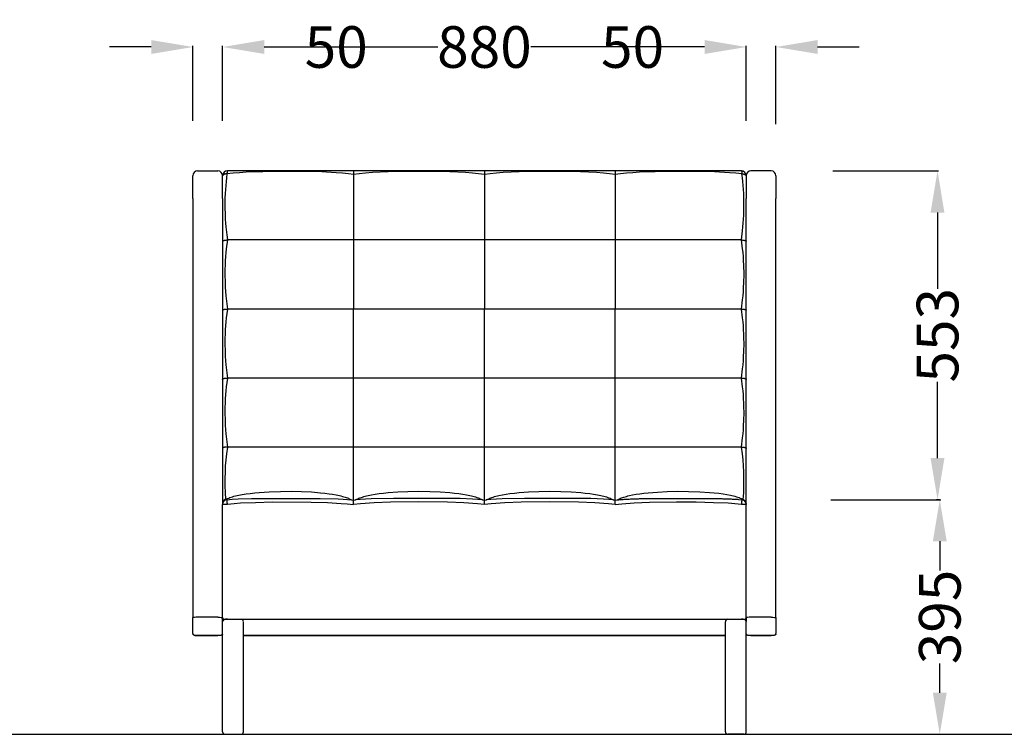
# Model space of a CAD drawing. Units: centimetres. Extents: x -581035 to 584697, y -1128 to 1109471.
# Drawn here: x 3252 to 3418, y -333 to -213 of the extents above; entities that cross this region are included whole.
import ezdxf

# ---------------------------------------------------------------- set-up
doc = ezdxf.new("R2010")
doc.units = ezdxf.units.CM
doc.layers.add('NURUS DIMENSION', color=7, linetype='Continuous')
doc.layers.add('NURUS ELEVATION', color=7, linetype='Continuous')
doc.styles.add('ARIAL', font='arial.ttf')
doc.dimstyles.new('yeni', dxfattribs={"dimtxt": 7, "dimasz": 7, "dimexe": 0.18, "dimexo": 0.0625, "dimgap": 0.09, "dimtad": 0, "dimdec": 0, "dimlfac": 10, "dimzin": 0, "dimdsep": 46, "dimtxsty": 'ARIAL', "dimcen": 0.09, "dimadec": 0, "dimazin": 0, "dimtfac": 1, "dimtdec": 0, "dimtofl": 0, "dimtmove": 0, "dimatfit": 3, "dimfxl": 1, "dimtolj": 1, "dimtzin": 0, "dimarcsym": 0})

# ---------------------------------------------------------------- blocks, each defined once
blk = doc.blocks.new('*D194')
at = {"layer": 'DEFPOINTS', "color": 0, "transparency": 16777216}
for p in [(3388.93, -238.55), (3406.59, -238.55), (3406.97, -293.84)]:
    blk.add_point(p, dxfattribs=at)
at = {"layer": 'NURUS DIMENSION', "color": 0, "lineweight": -2, "transparency": 16777216}
for p, q in [((3388.99, -238.55), (3406.77, -238.55)), ((3406.59, -245.55), (3406.59, -258.37)), ((3406.59, -286.84), (3406.59, -274.02)), ((3406.9, -293.84), (3406.41, -293.84))]:
    blk.add_line(p, q, dxfattribs=at)
at = {"layer": 'NURUS DIMENSION', "color": 0, "transparency": 16777216}
for points in [[(3405.42, -245.55), (3407.75, -245.55), (3406.59, -238.55)], [(3405.42, -286.84), (3407.75, -286.84), (3406.59, -293.84)]]:
    blk.add_solid(points, dxfattribs=at)
at = {"layer": 'NURUS DIMENSION', "color": 0, "transparency": 16777216, "insert": (3406.59, -266.19), "char_height": 7, "attachment_point": 5, "rotation": 90, "style": 'ARIAL'}
blk.add_mtext('\\A1;553', dxfattribs=at)
blk = doc.blocks.new('*D171')
at = {"layer": 'DEFPOINTS', "color": 0, "transparency": 16777216}
for p in [(3374.43, -217.7), (3374.43, -230.18), (3379.43, -230.73)]:
    blk.add_point(p, dxfattribs=at)
at = {"layer": 'NURUS DIMENSION', "color": 0, "lineweight": -2, "transparency": 16777216}
for p, q in [((3367.43, -217.7), (3360.43, -217.7)), ((3374.43, -230.12), (3374.43, -217.52)), ((3379.43, -230.67), (3379.43, -217.52)), ((3386.43, -217.7), (3393.43, -217.7))]:
    blk.add_line(p, q, dxfattribs=at)
at = {"layer": 'NURUS DIMENSION', "color": 0, "transparency": 16777216}
for points in [[(3367.43, -216.53), (3367.43, -218.87), (3374.43, -217.7)], [(3386.43, -216.53), (3386.43, -218.87), (3379.43, -217.7)]]:
    blk.add_solid(points, dxfattribs=at)
at = {"layer": 'NURUS DIMENSION', "color": 0, "transparency": 16777216, "insert": (3355.33, -217.7), "char_height": 7, "attachment_point": 5, "style": 'ARIAL'}
blk.add_mtext('\\A1;50', dxfattribs=at)
blk = doc.blocks.new('*D172')
at = {"layer": 'DEFPOINTS', "color": 0, "transparency": 16777216}
for p in [(3374.43, -217.7), (3286.43, -230.18), (3374.43, -230.18)]:
    blk.add_point(p, dxfattribs=at)
at = {"layer": 'NURUS DIMENSION', "color": 0, "lineweight": -2, "transparency": 16777216}
for p, q in [((3286.43, -230.12), (3286.43, -217.52)), ((3293.43, -217.7), (3322.61, -217.7)), ((3367.43, -217.7), (3338.24, -217.7)), ((3374.43, -230.12), (3374.43, -217.52))]:
    blk.add_line(p, q, dxfattribs=at)
at = {"layer": 'NURUS DIMENSION', "color": 0, "transparency": 16777216}
for points in [[(3293.43, -216.53), (3293.43, -218.87), (3286.43, -217.7)], [(3367.43, -216.53), (3367.43, -218.87), (3374.43, -217.7)]]:
    blk.add_solid(points, dxfattribs=at)
at = {"layer": 'NURUS DIMENSION', "color": 0, "transparency": 16777216, "insert": (3330.43, -217.7), "char_height": 7, "attachment_point": 5, "style": 'ARIAL'}
blk.add_mtext('\\A1;880', dxfattribs=at)
blk = doc.blocks.new('*D174')
at = {"layer": 'DEFPOINTS', "color": 0, "transparency": 16777216}
for p in [(3286.43, -217.7), (3281.43, -230.18), (3286.43, -230.18)]:
    blk.add_point(p, dxfattribs=at)
at = {"layer": 'NURUS DIMENSION', "color": 0, "lineweight": -2, "transparency": 16777216}
for p, q in [((3274.43, -217.7), (3267.43, -217.7)), ((3281.43, -230.12), (3281.43, -217.52)), ((3286.43, -230.12), (3286.43, -217.52)), ((3293.43, -217.7), (3300.43, -217.7))]:
    blk.add_line(p, q, dxfattribs=at)
at = {"layer": 'NURUS DIMENSION', "color": 0, "transparency": 16777216}
for points in [[(3274.43, -216.53), (3274.43, -218.87), (3281.43, -217.7)], [(3293.43, -216.53), (3293.43, -218.87), (3286.43, -217.7)]]:
    blk.add_solid(points, dxfattribs=at)
at = {"layer": 'NURUS DIMENSION', "color": 0, "transparency": 16777216, "insert": (3305.52, -217.7), "char_height": 7, "attachment_point": 5, "style": 'ARIAL'}
blk.add_mtext('\\A1;50', dxfattribs=at)
blk = doc.blocks.new('*D176')
at = {"layer": 'DEFPOINTS', "color": 0, "transparency": 16777216}
for p in [(3388.6, -293.84), (3388.93, -333.31), (3406.97, -333.31)]:
    blk.add_point(p, dxfattribs=at)
at = {"layer": 'NURUS DIMENSION', "color": 0, "lineweight": -2, "transparency": 16777216}
for p, q in [((3388.66, -293.84), (3407.15, -293.84)), ((3406.97, -300.84), (3406.97, -305.73)), ((3406.97, -326.31), (3406.97, -321.42)), ((3388.99, -333.31), (3407.15, -333.31))]:
    blk.add_line(p, q, dxfattribs=at)
at = {"layer": 'NURUS DIMENSION', "color": 0, "transparency": 16777216}
for points in [[(3405.8, -300.84), (3408.13, -300.84), (3406.97, -293.84)], [(3405.8, -326.31), (3408.13, -326.31), (3406.97, -333.31)]]:
    blk.add_solid(points, dxfattribs=at)
at = {"layer": 'NURUS DIMENSION', "color": 0, "transparency": 16777216, "insert": (3406.97, -313.57), "char_height": 7, "attachment_point": 5, "rotation": 90, "style": 'ARIAL'}
blk.add_mtext('\\A1;395', dxfattribs=at)
blk = doc.blocks.new('Greta High Backrest Single Sofa H94_FRONT')
at = {"layer": 'NURUS ELEVATION'}
for p, q in [((-90.45, 94.76), (-87.05, 94.76)), ((-85.45, 94.76), (-85.45, 94.76)), ((-64.25, 94.76), (-85.45, 94.76)), ((-64.25, 94.76), (-64.25, 94.17)), ((-42.25, 94.76), (-64.25, 94.76)), ((-42.25, 94.76), (-42.25, 94.17)), ((-20.25, 94.76), (-42.25, 94.76)), ((-20.25, 94.76), (-20.25, 94.17)), ((0.95, 94.76), (-20.25, 94.76)), ((5.95, 94.76), (2.55, 94.76)), ((-91.25, 92.85), (-91.25, 93.96)), ((-91.25, 90.1), (-91.25, 92.85)), ((-86.25, 92.85), (-86.25, 93.96)), ((-86.25, 90.1), (-86.25, 92.85)), ((-64.25, 94.17), (-64.25, 83.15)), ((-42.25, 94.17), (-42.25, 83.15)), ((-20.25, 94.17), (-20.25, 83.15)), ((1.75, 93.96), (1.75, 92.85)), ((1.75, 92.85), (1.75, 90.1)), ((6.75, 93.96), (6.75, 92.85)), ((6.75, 92.85), (6.75, 90.1)), ((-91.25, 90.1), (-91.25, 19.64)), ((-86.25, 90.1), (-86.25, 38.69)), ((1.75, 38.69), (1.75, 90.1)), ((6.75, 19.64), (6.75, 90.1)), ((-64.25, 83.15), (-85.45, 83.15)), ((-64.25, 83.15), (-64.25, 71.54)), ((-42.25, 83.15), (-64.25, 83.15)), ((-42.25, 83.15), (-42.25, 71.54)), ((-20.25, 83.15), (-42.25, 83.15)), ((-20.25, 83.15), (-20.25, 71.54)), ((0.95, 83.15), (-20.25, 83.15)), ((-64.25, 71.54), (-85.45, 71.54)), ((-64.25, 59.93), (-64.25, 71.54)), ((-42.25, 71.54), (-64.25, 71.54)), ((-42.25, 59.93), (-42.25, 71.54)), ((-20.25, 71.54), (-42.25, 71.54)), ((-20.25, 59.93), (-20.25, 71.54)), ((0.95, 71.54), (-20.25, 71.54)), ((-64.25, 59.93), (-85.45, 59.93)), ((-64.25, 48.32), (-64.25, 59.93)), ((-42.25, 59.93), (-64.25, 59.93)), ((-42.25, 48.32), (-42.25, 59.93)), ((-20.25, 59.93), (-42.25, 59.93)), ((-20.25, 48.32), (-20.25, 59.93)), ((0.95, 59.93), (-20.25, 59.93)), ((-64.25, 48.32), (-85.45, 48.32)), ((-64.25, 39.4), (-64.25, 48.32)), ((-42.25, 48.32), (-64.25, 48.32)), ((-42.25, 39.4), (-42.25, 48.32)), ((-20.25, 48.32), (-42.25, 48.32)), ((-20.25, 39.4), (-20.25, 48.32)), ((0.95, 48.32), (-20.25, 48.32)), ((-86.25, 19.64), (-86.25, 38.68)), ((-64.56, 39.43), (-64.25, 39.4)), ((-64.25, 39.4), (-63.94, 39.43)), ((-64.25, 38.66), (-64.25, 39.4)), ((-63.95, 39.43), (-63.96, 39.43)), ((-42.56, 39.43), (-42.25, 39.4)), ((-42.25, 39.4), (-41.94, 39.43)), ((-42.25, 38.66), (-42.25, 39.4)), ((-41.95, 39.43), (-41.96, 39.43)), ((-20.56, 39.43), (-20.25, 39.4)), ((-20.25, 39.4), (-19.94, 39.43)), ((-20.25, 38.66), (-20.25, 39.4)), ((-19.96, 39.43), (-19.95, 39.43)), ((1.75, 19.64), (1.75, 38.68)), ((-91.25, 19.63), (-91.25, 19.64)), ((-91.25, 16.95), (-91.25, 19.63)), ((-87.05, 19.68), (-90.45, 19.68)), ((-86.25, 18.96), (-86.25, 19.63)), ((-86.25, 18.96), (-86.25, 19.63)), ((-86.25, 0.4), (-86.25, 18.95)), ((-85.85, 19.35), (-83.15, 19.35)), ((-85.45, 19.36), (0.95, 19.36)), ((-82.75, 0.4), (-82.75, 18.95)), ((-1.75, 0.4), (-1.75, 18.95)), ((-1.35, 19.35), (1.35, 19.35)), ((1.75, 19.63), (1.75, 18.96)), ((1.75, 18.96), (1.75, 19.63)), ((1.75, 0.4), (1.75, 18.95)), ((5.95, 19.68), (2.55, 19.68)), ((6.75, 19.64), (6.75, 19.63)), ((6.75, 19.63), (6.75, 16.95)), ((-87.05, 16.63), (-90.45, 16.63)), ((-90.45, 16.63), (-90.45, 16.63)), ((-90.45, 16.63), (-87.05, 16.63)), ((-87.05, 16.63), (-87.05, 16.63)), ((-86.28, 16.83), (-86.25, 16.88)), ((-86.25, 16.24), (-86.25, 16.94)), ((-1.75, 16.63), (-82.75, 16.63)), ((-82.75, 16.63), (-1.75, 16.63)), ((1.75, 16.24), (1.75, 16.94)), ((1.78, 16.83), (1.75, 16.88)), ((5.95, 16.63), (2.55, 16.63)), ((2.55, 16.63), (2.55, 16.63)), ((2.55, 16.63), (5.95, 16.63)), ((-86.25, 0.4), (-86.25, 0.4)), ((-85.85, 0), (-83.15, 0)), ((-82.75, 0.4), (-82.75, 0.4)), ((-1.75, 0.4), (-1.75, 0.4)), ((1.35, 0), (-1.35, 0)), ((1.75, 0.4), (1.75, 0.4))]:
    blk.add_line(p, q, dxfattribs=at)
for points in [[(-85.45, 94.76), (-85.45, 94.76), (-85.45, 94.76), (-85.45, 94.76), (-85.45, 94.76), (-85.45, 94.76), (-85.45, 94.76), (-85.45, 94.76), (-85.45, 94.76), (-85.45, 94.76), (-85.45, 94.76), (-85.45, 94.76), (-85.45, 94.76), (-85.45, 94.76), (-85.45, 94.76), (-85.46, 94.76), (-85.46, 94.76), (-85.46, 94.75), (-85.46, 94.75), (-85.46, 94.75), (-85.46, 94.75), (-85.46, 94.75), (-85.46, 94.75), (-85.46, 94.75), (-85.46, 94.75), (-85.46, 94.75), (-85.46, 94.75), (-85.46, 94.75), (-85.46, 94.75), (-85.46, 94.75), (-85.46, 94.75), (-85.46, 94.75), (-85.46, 94.75), (-85.46, 94.75), (-85.46, 94.74), (-85.46, 94.74), (-85.46, 94.74), (-85.47, 94.74), (-85.47, 94.74), (-85.47, 94.73), (-85.47, 94.73), (-85.47, 94.72), (-85.47, 94.72), (-85.47, 94.72), (-85.48, 94.71), (-85.48, 94.69), (-85.48, 94.68), (-85.49, 94.65), (-85.49, 94.62), (-85.5, 94.59), (-85.5, 94.55), (-85.51, 94.46), (-85.52, 94.37), (-85.52, 94.27)], [(-64.25, 94.17), (-65.11, 94.28), (-66.09, 94.38), (-67.17, 94.47), (-69.6, 94.59), (-74.18, 94.67), (-79.52, 94.63), (-82.29, 94.53), (-83.43, 94.46), (-84.51, 94.37), (-85.52, 94.27)], [(-42.25, 94.17), (-43.22, 94.3), (-44.26, 94.4), (-45.41, 94.48), (-48.08, 94.61), (-53.25, 94.67), (-58.42, 94.61), (-61.09, 94.48), (-62.24, 94.4), (-63.28, 94.3), (-64.25, 94.17)], [(-20.25, 94.17), (-21.22, 94.3), (-22.26, 94.4), (-23.41, 94.48), (-26.08, 94.61), (-31.25, 94.67), (-36.42, 94.61), (-39.09, 94.48), (-40.24, 94.4), (-41.28, 94.3), (-42.25, 94.17)], [(1.02, 94.27), (0.03, 94.37), (-1.07, 94.46), (-3.56, 94.59), (-8.46, 94.67), (-13.55, 94.63), (-16.2, 94.54), (-17.33, 94.47), (-18.38, 94.39), (-19.37, 94.29), (-20.25, 94.17)], [(0.95, 94.76), (0.95, 94.76), (0.95, 94.76), (0.95, 94.76), (0.95, 94.76), (0.95, 94.76), (0.95, 94.76), (0.95, 94.76), (0.95, 94.76), (0.95, 94.76), (0.95, 94.76), (0.95, 94.76), (0.95, 94.76), (0.95, 94.76), (0.95, 94.76), (0.95, 94.76), (0.96, 94.76), (0.96, 94.75), (0.96, 94.75), (0.96, 94.75), (0.96, 94.75), (0.96, 94.75), (0.96, 94.75), (0.96, 94.75), (0.96, 94.75), (0.96, 94.75), (0.96, 94.75), (0.96, 94.75), (0.96, 94.75), (0.96, 94.75), (0.96, 94.75), (0.96, 94.75), (0.96, 94.75), (0.96, 94.75), (0.96, 94.74), (0.96, 94.74), (0.96, 94.74), (0.97, 94.74), (0.97, 94.74), (0.97, 94.73), (0.97, 94.73), (0.97, 94.72), (0.97, 94.72), (0.97, 94.72), (0.98, 94.71), (0.98, 94.69), (0.98, 94.68), (0.99, 94.66), (0.99, 94.62), (1, 94.59), (1, 94.55), (1.01, 94.46), (1.02, 94.37), (1.02, 94.27)], [(-85.52, 94.27), (-85.59, 94.26), (-85.62, 94.26), (-85.66, 94.26), (-85.69, 94.25), (-85.73, 94.25), (-85.76, 94.25), (-85.79, 94.24), (-85.83, 94.23), (-85.86, 94.23), (-85.89, 94.22), (-85.92, 94.21), (-85.96, 94.2), (-85.98, 94.19), (-86.01, 94.18), (-86.04, 94.17), (-86.05, 94.16), (-86.07, 94.16), (-86.08, 94.15), (-86.09, 94.14), (-86.1, 94.14), (-86.11, 94.13), (-86.12, 94.13), (-86.13, 94.12), (-86.14, 94.11), (-86.15, 94.11), (-86.16, 94.1), (-86.17, 94.09), (-86.18, 94.09), (-86.19, 94.08), (-86.19, 94.07), (-86.2, 94.07), (-86.2, 94.06), (-86.21, 94.06), (-86.21, 94.06), (-86.21, 94.05), (-86.21, 94.05), (-86.22, 94.05), (-86.22, 94.04), (-86.22, 94.04), (-86.22, 94.04), (-86.23, 94.03), (-86.23, 94.03), (-86.23, 94.02), (-86.23, 94.02), (-86.23, 94.02), (-86.24, 94.01), (-86.24, 94.01), (-86.24, 94.01), (-86.24, 94), (-86.24, 94), (-86.24, 94), (-86.24, 93.99), (-86.25, 93.99), (-86.25, 93.99), (-86.25, 93.98), (-86.25, 93.98), (-86.25, 93.98), (-86.25, 93.97), (-86.25, 93.97), (-86.25, 93.97), (-86.25, 93.96), (-86.25, 93.96), (-86.25, 93.96)], [(-85.52, 94.27), (-85.61, 93.59), (-85.68, 92.96), (-85.74, 92.31), (-85.79, 91.65), (-85.83, 90.95), (-85.86, 90.24), (-85.87, 88.75), (-85.84, 87.33), (-85.81, 86.66), (-85.76, 85.98), (-85.71, 85.34), (-85.56, 83.99), (-85.45, 83.15)], [(0.95, 83.15), (1.14, 84.68), (1.21, 85.34), (1.26, 85.98), (1.31, 86.66), (1.34, 87.33), (1.37, 88.75), (1.36, 90.24), (1.33, 90.95), (1.29, 91.65), (1.24, 92.31), (1.18, 92.96), (1.11, 93.59), (1.02, 94.27)], [(1.02, 94.27), (1.09, 94.27), (1.12, 94.26), (1.16, 94.26), (1.19, 94.26), (1.23, 94.25), (1.26, 94.25), (1.29, 94.24), (1.33, 94.23), (1.36, 94.23), (1.39, 94.22), (1.42, 94.21), (1.46, 94.2), (1.48, 94.19), (1.51, 94.18), (1.54, 94.17), (1.55, 94.16), (1.57, 94.16), (1.58, 94.15), (1.59, 94.14), (1.6, 94.14), (1.61, 94.13), (1.62, 94.13), (1.63, 94.12), (1.64, 94.11), (1.65, 94.11), (1.66, 94.1), (1.67, 94.09), (1.68, 94.09), (1.69, 94.08), (1.69, 94.07), (1.7, 94.07), (1.7, 94.06), (1.71, 94.06), (1.71, 94.06), (1.71, 94.05), (1.71, 94.05), (1.72, 94.05), (1.72, 94.04), (1.72, 94.04), (1.72, 94.04), (1.73, 94.03), (1.73, 94.03), (1.73, 94.02), (1.73, 94.02), (1.73, 94.02), (1.74, 94.01), (1.74, 94.01), (1.74, 94.01), (1.74, 94), (1.74, 94), (1.74, 94), (1.74, 93.99), (1.75, 93.99), (1.75, 93.99), (1.75, 93.98), (1.75, 93.98), (1.75, 93.98), (1.75, 93.97), (1.75, 93.97), (1.75, 93.97), (1.75, 93.96), (1.75, 93.96), (1.75, 93.96)], [(-86.25, 82.93), (-86.25, 82.93), (-86.25, 82.93), (-86.25, 82.93), (-86.25, 82.94), (-86.25, 82.94), (-86.25, 82.94), (-86.25, 82.94), (-86.25, 82.94), (-86.25, 82.94), (-86.25, 82.94), (-86.25, 82.94), (-86.25, 82.95), (-86.25, 82.95), (-86.25, 82.95), (-86.25, 82.95), (-86.25, 82.95), (-86.25, 82.95), (-86.25, 82.95), (-86.24, 82.96), (-86.24, 82.96), (-86.24, 82.96), (-86.24, 82.96), (-86.24, 82.96), (-86.24, 82.96), (-86.24, 82.96), (-86.24, 82.97), (-86.24, 82.97), (-86.23, 82.97), (-86.23, 82.98), (-86.23, 82.98), (-86.23, 82.98), (-86.22, 82.98), (-86.22, 82.99), (-86.22, 82.99), (-86.22, 82.99), (-86.21, 82.99), (-86.21, 83), (-86.21, 83), (-86.2, 83), (-86.2, 83), (-86.19, 83.01), (-86.19, 83.01), (-86.18, 83.02), (-86.17, 83.02), (-86.16, 83.03), (-86.15, 83.03), (-86.14, 83.04), (-86.13, 83.04), (-86.12, 83.05), (-86.11, 83.05), (-86.1, 83.06), (-86.09, 83.06), (-86.06, 83.07), (-86.04, 83.08), (-86.01, 83.08), (-85.98, 83.09), (-85.96, 83.1), (-85.93, 83.11), (-85.9, 83.11), (-85.86, 83.12), (-85.83, 83.12), (-85.76, 83.13), (-85.68, 83.14), (-85.6, 83.14), (-85.53, 83.15), (-85.45, 83.15)], [(-85.45, 83.15), (-85.65, 81.68), (-85.71, 81.02), (-85.77, 80.36), (-85.82, 79.66), (-85.85, 78.97), (-85.87, 78.2), (-85.87, 77.42), (-85.85, 75.95), (-85.82, 75.2), (-85.77, 74.46), (-85.71, 73.78), (-85.57, 72.42), (-85.45, 71.54)], [(0.95, 71.54), (1.15, 73.1), (1.22, 73.78), (1.27, 74.46), (1.32, 75.2), (1.35, 75.95), (1.38, 77.42), (1.35, 78.89), (1.32, 79.63), (1.27, 80.36), (1.22, 81.02), (1.15, 81.68), (0.95, 83.15)], [(0.95, 83.15), (1.03, 83.15), (1.11, 83.14), (1.18, 83.14), (1.26, 83.13), (1.33, 83.12), (1.36, 83.12), (1.4, 83.11), (1.43, 83.11), (1.46, 83.1), (1.48, 83.09), (1.51, 83.08), (1.54, 83.08), (1.56, 83.07), (1.59, 83.06), (1.6, 83.06), (1.61, 83.05), (1.62, 83.05), (1.63, 83.04), (1.64, 83.04), (1.65, 83.03), (1.66, 83.03), (1.67, 83.02), (1.68, 83.02), (1.69, 83.01), (1.69, 83.01), (1.7, 83), (1.7, 83), (1.71, 83), (1.71, 83), (1.71, 82.99), (1.72, 82.99), (1.72, 82.99), (1.72, 82.99), (1.72, 82.98), (1.73, 82.98), (1.73, 82.98), (1.73, 82.98), (1.73, 82.97), (1.74, 82.97), (1.74, 82.97), (1.74, 82.96), (1.74, 82.96), (1.74, 82.96), (1.74, 82.96), (1.74, 82.96), (1.74, 82.96), (1.74, 82.96), (1.75, 82.95), (1.75, 82.95), (1.75, 82.95), (1.75, 82.95), (1.75, 82.95), (1.75, 82.95), (1.75, 82.95), (1.75, 82.94), (1.75, 82.94), (1.75, 82.94), (1.75, 82.94), (1.75, 82.94), (1.75, 82.94), (1.75, 82.94), (1.75, 82.94), (1.75, 82.93), (1.75, 82.93), (1.75, 82.93), (1.75, 82.93)], [(-86.25, 71.32), (-86.25, 71.32), (-86.25, 71.32), (-86.25, 71.32), (-86.25, 71.33), (-86.25, 71.33), (-86.25, 71.33), (-86.25, 71.33), (-86.25, 71.33), (-86.25, 71.33), (-86.25, 71.33), (-86.25, 71.34), (-86.25, 71.34), (-86.25, 71.34), (-86.25, 71.34), (-86.25, 71.34), (-86.25, 71.34), (-86.25, 71.34), (-86.25, 71.35), (-86.24, 71.35), (-86.24, 71.35), (-86.24, 71.35), (-86.24, 71.35), (-86.24, 71.35), (-86.24, 71.35), (-86.24, 71.36), (-86.24, 71.36), (-86.24, 71.36), (-86.23, 71.36), (-86.23, 71.37), (-86.23, 71.37), (-86.23, 71.37), (-86.22, 71.38), (-86.22, 71.38), (-86.22, 71.38), (-86.22, 71.38), (-86.21, 71.39), (-86.21, 71.39), (-86.21, 71.39), (-86.2, 71.39), (-86.2, 71.4), (-86.19, 71.4), (-86.19, 71.41), (-86.18, 71.41), (-86.17, 71.42), (-86.16, 71.42), (-86.15, 71.42), (-86.14, 71.43), (-86.13, 71.43), (-86.12, 71.44), (-86.11, 71.44), (-86.1, 71.45), (-86.09, 71.45), (-86.06, 71.46), (-86.04, 71.47), (-86.01, 71.48), (-85.98, 71.48), (-85.96, 71.49), (-85.93, 71.5), (-85.9, 71.5), (-85.86, 71.51), (-85.83, 71.51), (-85.76, 71.52), (-85.68, 71.53), (-85.6, 71.54), (-85.53, 71.54), (-85.45, 71.54)], [(-85.45, 71.54), (-85.65, 70.07), (-85.71, 69.41), (-85.77, 68.75), (-85.82, 68.06), (-85.85, 67.36), (-85.87, 66.59), (-85.87, 65.81), (-85.85, 64.34), (-85.82, 63.59), (-85.77, 62.85), (-85.71, 62.17), (-85.57, 60.81), (-85.45, 59.93)], [(0.95, 59.93), (1.15, 61.49), (1.22, 62.17), (1.27, 62.85), (1.32, 63.59), (1.35, 64.34), (1.38, 65.81), (1.37, 66.59), (1.35, 67.36), (1.32, 68.06), (1.27, 68.75), (1.22, 69.41), (1.15, 70.07), (0.95, 71.54)], [(0.95, 71.54), (1.03, 71.54), (1.11, 71.54), (1.18, 71.53), (1.26, 71.52), (1.33, 71.51), (1.36, 71.51), (1.4, 71.5), (1.43, 71.5), (1.46, 71.49), (1.48, 71.48), (1.51, 71.48), (1.54, 71.47), (1.56, 71.46), (1.59, 71.45), (1.6, 71.45), (1.61, 71.44), (1.62, 71.44), (1.63, 71.43), (1.64, 71.43), (1.65, 71.42), (1.66, 71.42), (1.67, 71.42), (1.68, 71.41), (1.69, 71.41), (1.69, 71.4), (1.7, 71.4), (1.7, 71.39), (1.71, 71.39), (1.71, 71.39), (1.71, 71.39), (1.72, 71.38), (1.72, 71.38), (1.72, 71.38), (1.72, 71.38), (1.73, 71.37), (1.73, 71.37), (1.73, 71.37), (1.73, 71.36), (1.74, 71.36), (1.74, 71.36), (1.74, 71.36), (1.74, 71.35), (1.74, 71.35), (1.74, 71.35), (1.74, 71.35), (1.74, 71.35), (1.74, 71.35), (1.75, 71.35), (1.75, 71.34), (1.75, 71.34), (1.75, 71.34), (1.75, 71.34), (1.75, 71.34), (1.75, 71.34), (1.75, 71.34), (1.75, 71.33), (1.75, 71.33), (1.75, 71.33), (1.75, 71.33), (1.75, 71.33), (1.75, 71.33), (1.75, 71.33), (1.75, 71.32), (1.75, 71.32), (1.75, 71.32), (1.75, 71.32)], [(-86.25, 59.71), (-86.25, 59.71), (-86.25, 59.71), (-86.25, 59.72), (-86.25, 59.72), (-86.25, 59.72), (-86.25, 59.72), (-86.25, 59.72), (-86.25, 59.72), (-86.25, 59.72), (-86.25, 59.73), (-86.25, 59.73), (-86.25, 59.73), (-86.25, 59.73), (-86.25, 59.73), (-86.25, 59.73), (-86.25, 59.73), (-86.25, 59.73), (-86.25, 59.74), (-86.24, 59.74), (-86.24, 59.74), (-86.24, 59.74), (-86.24, 59.74), (-86.24, 59.74), (-86.24, 59.74), (-86.24, 59.75), (-86.24, 59.75), (-86.24, 59.75), (-86.23, 59.75), (-86.23, 59.76), (-86.23, 59.76), (-86.23, 59.76), (-86.22, 59.77), (-86.22, 59.77), (-86.22, 59.77), (-86.22, 59.77), (-86.21, 59.78), (-86.21, 59.78), (-86.21, 59.78), (-86.2, 59.78), (-86.2, 59.79), (-86.19, 59.79), (-86.19, 59.8), (-86.18, 59.8), (-86.17, 59.81), (-86.16, 59.81), (-86.15, 59.82), (-86.14, 59.82), (-86.13, 59.83), (-86.12, 59.83), (-86.11, 59.83), (-86.1, 59.84), (-86.09, 59.84), (-86.06, 59.85), (-86.04, 59.86), (-86.01, 59.87), (-85.98, 59.87), (-85.96, 59.88), (-85.93, 59.89), (-85.9, 59.89), (-85.86, 59.9), (-85.83, 59.9), (-85.76, 59.91), (-85.68, 59.92), (-85.6, 59.93), (-85.53, 59.93), (-85.45, 59.93)], [(-85.45, 59.93), (-85.65, 58.46), (-85.71, 57.8), (-85.77, 57.14), (-85.82, 56.45), (-85.85, 55.75), (-85.87, 54.98), (-85.87, 54.21), (-85.85, 52.73), (-85.82, 51.99), (-85.77, 51.24), (-85.71, 50.56), (-85.57, 49.2), (-85.45, 48.32)], [(0.95, 48.32), (1.15, 49.88), (1.22, 50.56), (1.27, 51.24), (1.32, 51.99), (1.35, 52.73), (1.38, 54.21), (1.37, 54.98), (1.35, 55.75), (1.32, 56.45), (1.27, 57.14), (1.22, 57.8), (1.15, 58.46), (0.95, 59.93)], [(0.95, 59.93), (1.03, 59.93), (1.11, 59.93), (1.18, 59.92), (1.26, 59.91), (1.33, 59.9), (1.36, 59.9), (1.4, 59.89), (1.43, 59.89), (1.46, 59.88), (1.48, 59.87), (1.51, 59.87), (1.54, 59.86), (1.56, 59.85), (1.59, 59.84), (1.6, 59.84), (1.61, 59.83), (1.62, 59.83), (1.63, 59.83), (1.64, 59.82), (1.65, 59.82), (1.66, 59.81), (1.67, 59.81), (1.68, 59.8), (1.69, 59.8), (1.69, 59.79), (1.7, 59.79), (1.7, 59.78), (1.71, 59.78), (1.71, 59.78), (1.71, 59.78), (1.72, 59.77), (1.72, 59.77), (1.72, 59.77), (1.72, 59.77), (1.73, 59.76), (1.73, 59.76), (1.73, 59.76), (1.73, 59.75), (1.74, 59.75), (1.74, 59.75), (1.74, 59.75), (1.74, 59.74), (1.74, 59.74), (1.74, 59.74), (1.74, 59.74), (1.74, 59.74), (1.74, 59.74), (1.75, 59.74), (1.75, 59.73), (1.75, 59.73), (1.75, 59.73), (1.75, 59.73), (1.75, 59.73), (1.75, 59.73), (1.75, 59.73), (1.75, 59.73), (1.75, 59.72), (1.75, 59.72), (1.75, 59.72), (1.75, 59.72), (1.75, 59.72), (1.75, 59.72), (1.75, 59.72), (1.75, 59.71), (1.75, 59.71), (1.75, 59.71)], [(-85.45, 48.32), (-85.53, 48.32), (-85.61, 48.32), (-85.68, 48.31), (-85.76, 48.3), (-85.83, 48.3), (-85.86, 48.29), (-85.9, 48.28), (-85.93, 48.28), (-85.96, 48.27), (-85.98, 48.27), (-86.01, 48.26), (-86.04, 48.25), (-86.06, 48.24), (-86.09, 48.23), (-86.1, 48.23), (-86.11, 48.23), (-86.12, 48.22), (-86.13, 48.22), (-86.14, 48.21), (-86.15, 48.21), (-86.16, 48.2), (-86.17, 48.2), (-86.18, 48.19), (-86.19, 48.19), (-86.19, 48.18), (-86.2, 48.18), (-86.2, 48.18), (-86.21, 48.17), (-86.21, 48.17), (-86.21, 48.17), (-86.22, 48.17), (-86.22, 48.16), (-86.22, 48.16), (-86.22, 48.16), (-86.23, 48.15), (-86.23, 48.15), (-86.23, 48.15), (-86.23, 48.15), (-86.24, 48.14), (-86.24, 48.14), (-86.24, 48.14), (-86.24, 48.14), (-86.24, 48.13), (-86.24, 48.13), (-86.24, 48.13), (-86.24, 48.13), (-86.24, 48.13), (-86.25, 48.13), (-86.25, 48.13), (-86.25, 48.12), (-86.25, 48.12), (-86.25, 48.12), (-86.25, 48.12), (-86.25, 48.12), (-86.25, 48.12), (-86.25, 48.12), (-86.25, 48.12), (-86.25, 48.11), (-86.25, 48.11), (-86.25, 48.11), (-86.25, 48.11), (-86.25, 48.11), (-86.25, 48.11), (-86.25, 48.11), (-86.25, 48.1), (-86.25, 48.1)], [(-85.45, 48.32), (-85.61, 47.18), (-85.71, 46.19), (-85.8, 45.17), (-85.85, 44.14), (-85.87, 42.96), (-85.87, 41.79), (-85.83, 40.65), (-85.76, 39.52)], [(1.26, 39.52), (1.33, 40.6), (1.37, 41.79), (1.37, 42.96), (1.35, 44.14), (1.3, 45.17), (1.22, 46.19), (1.11, 47.18), (0.95, 48.32)], [(0.95, 48.32), (1.03, 48.32), (1.11, 48.32), (1.18, 48.31), (1.26, 48.3), (1.33, 48.3), (1.36, 48.29), (1.4, 48.28), (1.43, 48.28), (1.46, 48.27), (1.48, 48.27), (1.51, 48.26), (1.54, 48.25), (1.56, 48.24), (1.59, 48.23), (1.6, 48.23), (1.61, 48.23), (1.62, 48.22), (1.63, 48.22), (1.64, 48.21), (1.65, 48.21), (1.66, 48.2), (1.67, 48.2), (1.68, 48.19), (1.69, 48.19), (1.69, 48.18), (1.7, 48.18), (1.7, 48.18), (1.71, 48.17), (1.71, 48.17), (1.71, 48.17), (1.72, 48.17), (1.72, 48.16), (1.72, 48.16), (1.72, 48.16), (1.73, 48.15), (1.73, 48.15), (1.73, 48.15), (1.73, 48.15), (1.74, 48.14), (1.74, 48.14), (1.74, 48.14), (1.74, 48.14), (1.74, 48.13), (1.74, 48.13), (1.74, 48.13), (1.74, 48.13), (1.74, 48.13), (1.75, 48.13), (1.75, 48.13), (1.75, 48.12), (1.75, 48.12), (1.75, 48.12), (1.75, 48.12), (1.75, 48.12), (1.75, 48.12), (1.75, 48.12), (1.75, 48.12), (1.75, 48.11), (1.75, 48.11), (1.75, 48.11), (1.75, 48.11), (1.75, 48.11), (1.75, 48.11), (1.75, 48.11), (1.75, 48.1), (1.75, 48.1)], [(-85.8, 39.5), (-85.6, 39.6), (-85.43, 39.68), (-85.23, 39.75), (-85.04, 39.82), (-84.82, 39.9), (-84.6, 39.97), (-84.35, 40.04), (-84.1, 40.1), (-83.83, 40.16), (-83.55, 40.22), (-82.95, 40.34), (-82.31, 40.44), (-81.64, 40.53), (-80.86, 40.62), (-80.09, 40.7), (-78.43, 40.81), (-76.55, 40.87), (-74.76, 40.88), (-72.98, 40.85), (-71.33, 40.77), (-69.79, 40.64), (-69.05, 40.56), (-68.37, 40.47), (-67.76, 40.38), (-67.16, 40.27), (-66.61, 40.15), (-66.36, 40.09), (-66.1, 40.03), (-65.89, 39.96), (-65.68, 39.9), (-65.48, 39.83), (-65.28, 39.76), (-65.12, 39.7), (-64.96, 39.63), (-64.6, 39.46), (-64.57, 39.44), (-64.56, 39.44), (-64.55, 39.43), (-64.54, 39.43)], [(-63.96, 39.43), (-63.95, 39.43), (-63.94, 39.43), (-63.93, 39.44), (-63.9, 39.45), (-63.67, 39.56), (-63.52, 39.63), (-63.35, 39.71), (-63.18, 39.77), (-62.98, 39.85), (-62.77, 39.91), (-62.54, 39.98), (-62.31, 40.05), (-62.06, 40.11), (-61.81, 40.17), (-61.24, 40.29), (-60.6, 40.4), (-59.97, 40.49), (-59.21, 40.59), (-58.43, 40.67), (-56.82, 40.79), (-55.1, 40.86), (-53.25, 40.89), (-51.4, 40.86), (-49.68, 40.79), (-48.07, 40.67), (-47.29, 40.59), (-46.53, 40.5), (-45.89, 40.4), (-45.26, 40.29), (-44.69, 40.17), (-44.44, 40.11), (-44.19, 40.05), (-43.96, 39.99), (-43.73, 39.92), (-43.52, 39.85), (-43.32, 39.77), (-43.14, 39.7), (-42.97, 39.63), (-42.82, 39.56), (-42.6, 39.46), (-42.57, 39.44), (-42.56, 39.44), (-42.55, 39.43), (-42.54, 39.43)], [(-41.96, 39.43), (-41.95, 39.43), (-41.94, 39.43), (-41.93, 39.44), (-41.9, 39.45), (-41.67, 39.56), (-41.52, 39.63), (-41.35, 39.71), (-41.18, 39.77), (-40.98, 39.85), (-40.77, 39.91), (-40.54, 39.98), (-40.31, 40.05), (-40.06, 40.11), (-39.81, 40.17), (-39.24, 40.29), (-38.6, 40.4), (-37.97, 40.49), (-37.21, 40.59), (-36.43, 40.67), (-34.82, 40.79), (-33.1, 40.86), (-31.25, 40.89), (-29.4, 40.86), (-27.68, 40.79), (-26.07, 40.67), (-25.29, 40.59), (-24.53, 40.5), (-23.89, 40.4), (-23.26, 40.29), (-22.69, 40.17), (-22.44, 40.11), (-22.19, 40.05), (-21.96, 39.99), (-21.73, 39.92), (-21.52, 39.85), (-21.32, 39.77), (-21.14, 39.7), (-20.97, 39.63), (-20.82, 39.56), (-20.6, 39.46), (-20.57, 39.44), (-20.56, 39.44), (-20.55, 39.43), (-20.54, 39.43)], [(-19.96, 39.43), (-19.95, 39.43), (-19.94, 39.44), (-19.93, 39.44), (-19.89, 39.46), (-19.53, 39.63), (-19.37, 39.7), (-19.2, 39.77), (-19, 39.84), (-18.8, 39.9), (-18.58, 39.97), (-18.36, 40.03), (-18.13, 40.09), (-17.89, 40.15), (-17.34, 40.27), (-16.74, 40.38), (-16.13, 40.47), (-15.45, 40.56), (-14.71, 40.64), (-13.17, 40.76), (-11.52, 40.85), (-9.74, 40.88), (-7.95, 40.87), (-6.07, 40.81), (-4.41, 40.7), (-3.63, 40.63), (-2.86, 40.54), (-2.15, 40.44), (-1.5, 40.34), (-0.9, 40.22), (-0.64, 40.16), (-0.38, 40.1), (-0.14, 40.04), (0.1, 39.97), (0.32, 39.9), (0.54, 39.83), (0.74, 39.75), (0.93, 39.67), (1.12, 39.59), (1.3, 39.5)], [(-86.25, 38.68), (-86.25, 38.68), (-86.25, 38.68), (-86.25, 38.68), (-86.25, 38.68), (-86.25, 38.68), (-86.25, 38.68), (-86.25, 38.68), (-86.25, 38.68), (-86.25, 38.68), (-86.25, 38.68), (-86.25, 38.68), (-86.25, 38.68), (-86.25, 38.68), (-86.25, 38.68), (-86.25, 38.68), (-86.25, 38.68), (-86.25, 38.68), (-86.25, 38.68), (-86.25, 38.68), (-86.24, 38.68), (-86.24, 38.68), (-86.24, 38.68), (-86.24, 38.69), (-86.24, 38.69), (-86.24, 38.69), (-86.24, 38.69), (-86.24, 38.69), (-86.24, 38.69), (-86.24, 38.69), (-86.23, 38.69), (-86.23, 38.69), (-86.23, 38.69), (-86.23, 38.69), (-86.22, 38.69), (-86.22, 38.69), (-86.21, 38.7), (-86.21, 38.7), (-86.19, 38.7), (-86.18, 38.7), (-86.16, 38.71), (-86.12, 38.71), (-86.07, 38.72), (-86.02, 38.72), (-85.89, 38.73), (-85.74, 38.74), (-85.45, 38.74)], [(-85.52, 39.47), (-84.67, 39.54), (-83.65, 39.59), (-81.39, 39.65), (-69.88, 39.67), (-66.81, 39.59), (-65.98, 39.55), (-65.24, 39.49), (-64.56, 39.43)], [(-85.45, 38.74), (-84.34, 38.84), (-83.23, 38.91), (-80.75, 39.02), (-77.86, 39.09), (-71.4, 39.06), (-68.65, 38.98), (-66.33, 38.85), (-65.34, 38.77), (-64.25, 38.66)], [(-42.25, 38.66), (-43.4, 38.77), (-45.69, 38.93), (-48.44, 39.04), (-53.25, 39.1), (-58.06, 39.04), (-60.81, 38.93), (-63.1, 38.77), (-64.25, 38.66)], [(-42.56, 39.43), (-43.35, 39.5), (-44.26, 39.56), (-46.34, 39.64), (-57.53, 39.68), (-61.27, 39.61), (-62.24, 39.56), (-63.15, 39.5), (-63.94, 39.43)], [(-20.25, 38.66), (-21.4, 38.77), (-23.69, 38.93), (-26.44, 39.04), (-31.25, 39.1), (-36.06, 39.04), (-38.81, 38.93), (-41.1, 38.77), (-42.25, 38.66)], [(-20.56, 39.43), (-21.35, 39.5), (-22.26, 39.56), (-24.34, 39.64), (-35.53, 39.68), (-39.27, 39.61), (-40.24, 39.56), (-41.15, 39.5), (-41.94, 39.43)], [(-20.25, 38.66), (-19.16, 38.77), (-17.09, 38.92), (-14.48, 39.03), (-9.94, 39.1), (-6.64, 39.09), (-3.75, 39.02), (-1.27, 38.91), (-0.16, 38.84), (0.95, 38.74)], [(0.95, 38.74), (1.24, 38.74), (1.39, 38.73), (1.52, 38.72), (1.57, 38.72), (1.62, 38.71), (1.66, 38.71), (1.68, 38.7), (1.69, 38.7), (1.71, 38.7), (1.71, 38.7), (1.72, 38.69), (1.72, 38.69), (1.73, 38.69), (1.73, 38.69), (1.73, 38.69), (1.73, 38.69), (1.74, 38.69), (1.74, 38.69), (1.74, 38.69), (1.74, 38.69), (1.74, 38.69), (1.74, 38.69), (1.74, 38.69), (1.74, 38.68), (1.74, 38.68), (1.74, 38.68), (1.75, 38.68), (1.75, 38.68), (1.75, 38.68), (1.75, 38.68), (1.75, 38.68), (1.75, 38.68), (1.75, 38.68), (1.75, 38.68), (1.75, 38.68), (1.75, 38.68), (1.75, 38.68), (1.75, 38.68), (1.75, 38.68), (1.75, 38.68), (1.75, 38.68), (1.75, 38.68), (1.75, 38.68), (1.75, 38.68), (1.75, 38.68), (1.75, 38.68)], [(1.3, 39.5), (1.63, 39.21), (1.75, 38.78)], [(-90.45, 19.68), (-90.74, 19.68), (-91.01, 19.67), (-91.11, 19.66), (-91.15, 19.66), (-91.19, 19.65), (-91.2, 19.65), (-91.21, 19.65), (-91.22, 19.65), (-91.23, 19.65), (-91.23, 19.65), (-91.23, 19.65), (-91.24, 19.65), (-91.24, 19.65), (-91.24, 19.64), (-91.24, 19.64), (-91.24, 19.64), (-91.24, 19.64), (-91.24, 19.64), (-91.24, 19.64), (-91.25, 19.64), (-91.25, 19.64), (-91.25, 19.64), (-91.25, 19.64), (-91.25, 19.64), (-91.25, 19.64), (-91.25, 19.64), (-91.25, 19.64), (-91.25, 19.64), (-91.25, 19.64), (-91.25, 19.64), (-91.25, 19.64), (-91.25, 19.64), (-91.25, 19.64), (-91.25, 19.64), (-91.25, 19.64), (-91.25, 19.64), (-91.25, 19.64), (-91.25, 19.64), (-91.25, 19.64), (-91.25, 19.64), (-91.25, 19.64), (-91.25, 19.64), (-91.25, 19.64), (-91.25, 19.64), (-91.25, 19.64), (-91.25, 19.64), (-91.25, 19.64), (-91.25, 19.64), (-91.25, 19.64), (-91.25, 19.64), (-91.25, 19.64), (-91.25, 19.64), (-91.25, 19.64), (-91.25, 19.64), (-91.25, 19.64), (-91.25, 19.64), (-91.25, 19.64), (-91.25, 19.64), (-91.25, 19.64), (-91.25, 19.64), (-91.25, 19.64), (-91.25, 19.64), (-91.25, 19.64), (-91.25, 19.64)], [(-87.05, 19.68), (-86.76, 19.68), (-86.49, 19.67), (-86.39, 19.66), (-86.35, 19.66), (-86.31, 19.65), (-86.3, 19.65), (-86.29, 19.65), (-86.28, 19.65), (-86.27, 19.65), (-86.27, 19.65), (-86.27, 19.65), (-86.26, 19.65), (-86.26, 19.65), (-86.26, 19.64), (-86.26, 19.64), (-86.26, 19.64), (-86.26, 19.64), (-86.26, 19.64), (-86.26, 19.64), (-86.25, 19.64), (-86.25, 19.64), (-86.25, 19.64), (-86.25, 19.64), (-86.25, 19.64), (-86.25, 19.64), (-86.25, 19.64), (-86.25, 19.64), (-86.25, 19.64), (-86.25, 19.64), (-86.25, 19.64), (-86.25, 19.64), (-86.25, 19.64), (-86.25, 19.64), (-86.25, 19.64), (-86.25, 19.64), (-86.25, 19.64), (-86.25, 19.64), (-86.25, 19.64), (-86.25, 19.64), (-86.25, 19.64), (-86.25, 19.64), (-86.25, 19.64), (-86.25, 19.64), (-86.25, 19.64), (-86.25, 19.64), (-86.25, 19.64), (-86.25, 19.64), (-86.25, 19.64), (-86.25, 19.64), (-86.25, 19.64), (-86.25, 19.64), (-86.25, 19.64), (-86.25, 19.64), (-86.25, 19.64), (-86.25, 19.64), (-86.25, 19.64), (-86.25, 19.64), (-86.25, 19.64), (-86.25, 19.64), (-86.25, 19.64), (-86.25, 19.64), (-86.25, 19.64), (-86.25, 19.64), (-86.25, 19.64)], [(2.55, 19.68), (2.26, 19.68), (1.99, 19.67), (1.89, 19.66), (1.85, 19.66), (1.81, 19.65), (1.8, 19.65), (1.79, 19.65), (1.78, 19.65), (1.77, 19.65), (1.77, 19.65), (1.77, 19.65), (1.76, 19.65), (1.76, 19.65), (1.76, 19.64), (1.76, 19.64), (1.76, 19.64), (1.76, 19.64), (1.76, 19.64), (1.76, 19.64), (1.75, 19.64), (1.75, 19.64), (1.75, 19.64), (1.75, 19.64), (1.75, 19.64), (1.75, 19.64), (1.75, 19.64), (1.75, 19.64), (1.75, 19.64), (1.75, 19.64), (1.75, 19.64), (1.75, 19.64), (1.75, 19.64), (1.75, 19.64), (1.75, 19.64), (1.75, 19.64), (1.75, 19.64), (1.75, 19.64), (1.75, 19.64), (1.75, 19.64), (1.75, 19.64), (1.75, 19.64), (1.75, 19.64), (1.75, 19.64), (1.75, 19.64), (1.75, 19.64), (1.75, 19.64), (1.75, 19.64), (1.75, 19.64), (1.75, 19.64), (1.75, 19.64), (1.75, 19.64), (1.75, 19.64), (1.75, 19.64), (1.75, 19.64), (1.75, 19.64), (1.75, 19.64), (1.75, 19.64), (1.75, 19.64), (1.75, 19.64), (1.75, 19.64), (1.75, 19.64), (1.75, 19.64), (1.75, 19.64), (1.75, 19.64)], [(5.95, 19.68), (6.24, 19.68), (6.51, 19.67), (6.61, 19.66), (6.65, 19.66), (6.69, 19.65), (6.7, 19.65), (6.71, 19.65), (6.72, 19.65), (6.73, 19.65), (6.73, 19.65), (6.73, 19.65), (6.74, 19.65), (6.74, 19.65), (6.74, 19.64), (6.74, 19.64), (6.74, 19.64), (6.74, 19.64), (6.74, 19.64), (6.74, 19.64), (6.75, 19.64), (6.75, 19.64), (6.75, 19.64), (6.75, 19.64), (6.75, 19.64), (6.75, 19.64), (6.75, 19.64), (6.75, 19.64), (6.75, 19.64), (6.75, 19.64), (6.75, 19.64), (6.75, 19.64), (6.75, 19.64), (6.75, 19.64), (6.75, 19.64), (6.75, 19.64), (6.75, 19.64), (6.75, 19.64), (6.75, 19.64), (6.75, 19.64), (6.75, 19.64), (6.75, 19.64), (6.75, 19.64), (6.75, 19.64), (6.75, 19.64), (6.75, 19.64), (6.75, 19.64), (6.75, 19.64), (6.75, 19.64), (6.75, 19.64), (6.75, 19.64), (6.75, 19.64), (6.75, 19.64), (6.75, 19.64), (6.75, 19.64), (6.75, 19.64), (6.75, 19.64), (6.75, 19.64), (6.75, 19.64), (6.75, 19.64), (6.75, 19.64), (6.75, 19.64), (6.75, 19.64), (6.75, 19.64), (6.75, 19.64)]]:
    blk.add_lwpolyline(points, dxfattribs=at)
for points in [[(-19.94, 39.43, -0.002788), (-19.64, 39.46, -0.005315), (-18.94, 39.52, -0.004095), (-18.24, 39.56, -0.003206), (-17.55, 39.6, -0.002528), (-16.85, 39.62, -0.001996), (-16.16, 39.64, -0.001569), (-15.46, 39.65, -0.001216), (-14.77, 39.66, -0.001636), (-13.39, 39.68, -0.000873), (-12.01, 39.68, -0.000417), (-10.63, 39.68), (-7.87, 39.68, -0.000412), (-6.49, 39.68, -0.000868), (-5.11, 39.68, -0.001628), (-3.73, 39.66, -0.001217), (-3.04, 39.65, -0.00157), (-2.34, 39.64, -0.001998), (-1.65, 39.62, -0.002536), (-0.95, 39.6, -0.003218), (-0.26, 39.56, -0.004115), (0.44, 39.52), (1.03, 39.47)], [(-90.45, 16.63, -0.001844), (-90.54, 16.63, -0.002101), (-90.64, 16.63, -0.002564), (-90.73, 16.63), (-90.89, 16.64), (-90.92, 16.64), (-90.95, 16.64), (-90.96, 16.65), (-90.98, 16.65), (-90.99, 16.65), (-91, 16.65), (-91, 16.65), (-91.01, 16.65), (-91.02, 16.66), (-91.02, 16.66), (-91.03, 16.66), (-91.04, 16.66), (-91.05, 16.66), (-91.05, 16.67), (-91.06, 16.67), (-91.06, 16.67), (-91.07, 16.67), (-91.08, 16.68), (-91.08, 16.68), (-91.09, 16.68), (-91.1, 16.69), (-91.1, 16.69), (-91.11, 16.69), (-91.12, 16.7), (-91.12, 16.7), (-91.13, 16.71), (-91.13, 16.71), (-91.14, 16.72), (-91.14, 16.72), (-91.15, 16.73), (-91.16, 16.73), (-91.16, 16.74), (-91.17, 16.74), (-91.17, 16.75), (-91.18, 16.75), (-91.18, 16.76), (-91.18, 16.76), (-91.19, 16.77), (-91.19, 16.77), (-91.2, 16.78), (-91.2, 16.78), (-91.2, 16.79), (-91.21, 16.79), (-91.21, 16.8), (-91.21, 16.81), (-91.22, 16.81), (-91.22, 16.82), (-91.22, 16.83)], [(-86.28, 16.83), (-86.28, 16.82), (-86.28, 16.81), (-86.29, 16.81), (-86.29, 16.8), (-86.29, 16.79), (-86.3, 16.79), (-86.3, 16.78), (-86.3, 16.78), (-86.31, 16.77), (-86.31, 16.77), (-86.32, 16.76), (-86.32, 16.76), (-86.32, 16.75), (-86.33, 16.75), (-86.33, 16.74), (-86.34, 16.74), (-86.34, 16.73), (-86.35, 16.73), (-86.36, 16.72), (-86.36, 16.72), (-86.37, 16.71), (-86.37, 16.71), (-86.38, 16.7), (-86.38, 16.7), (-86.39, 16.69), (-86.4, 16.69), (-86.4, 16.69), (-86.41, 16.68), (-86.42, 16.68), (-86.42, 16.68), (-86.43, 16.67), (-86.44, 16.67), (-86.44, 16.67), (-86.45, 16.67), (-86.45, 16.66), (-86.46, 16.66), (-86.47, 16.66), (-86.48, 16.66), (-86.48, 16.66), (-86.49, 16.65), (-86.5, 16.65), (-86.5, 16.65), (-86.52, 16.65), (-86.54, 16.65), (-86.55, 16.64), (-86.58, 16.64), (-86.61, 16.64, -0.005231), (-86.68, 16.64, -0.003423), (-86.77, 16.63, -0.002564), (-86.86, 16.63, -0.002101), (-86.96, 16.63), (-87.05, 16.63)], [(2.55, 16.63, -0.001844), (2.46, 16.63, -0.002101), (2.36, 16.63, -0.002564), (2.27, 16.63), (2.11, 16.64), (2.08, 16.64), (2.05, 16.64), (2.04, 16.65), (2.02, 16.65), (2.01, 16.65), (2, 16.65), (2, 16.65), (1.99, 16.65), (1.98, 16.66), (1.98, 16.66), (1.97, 16.66), (1.96, 16.66), (1.95, 16.66), (1.95, 16.67), (1.94, 16.67), (1.94, 16.67), (1.93, 16.67), (1.92, 16.68), (1.92, 16.68), (1.91, 16.68), (1.9, 16.69), (1.9, 16.69), (1.89, 16.69), (1.88, 16.7), (1.88, 16.7), (1.87, 16.71), (1.87, 16.71), (1.86, 16.72), (1.86, 16.72), (1.85, 16.73), (1.84, 16.73), (1.84, 16.74), (1.83, 16.74), (1.83, 16.75), (1.82, 16.75), (1.82, 16.76), (1.82, 16.76), (1.81, 16.77), (1.81, 16.77), (1.8, 16.78), (1.8, 16.78), (1.8, 16.79), (1.79, 16.79), (1.79, 16.8), (1.79, 16.81), (1.78, 16.81), (1.78, 16.82), (1.78, 16.83)], [(6.72, 16.83), (6.72, 16.82), (6.72, 16.81), (6.71, 16.81), (6.71, 16.8), (6.71, 16.79), (6.7, 16.79), (6.7, 16.78), (6.7, 16.78), (6.69, 16.77), (6.69, 16.77), (6.68, 16.76), (6.68, 16.76), (6.68, 16.75), (6.67, 16.75), (6.67, 16.74), (6.66, 16.74), (6.66, 16.73), (6.65, 16.73), (6.64, 16.72), (6.64, 16.72), (6.63, 16.71), (6.63, 16.71), (6.62, 16.7), (6.62, 16.7), (6.61, 16.69), (6.6, 16.69), (6.6, 16.69), (6.59, 16.68), (6.58, 16.68), (6.58, 16.68), (6.57, 16.67), (6.56, 16.67), (6.56, 16.67), (6.55, 16.67), (6.55, 16.66), (6.54, 16.66), (6.53, 16.66), (6.52, 16.66), (6.52, 16.66), (6.51, 16.65), (6.5, 16.65), (6.5, 16.65), (6.48, 16.65), (6.46, 16.65), (6.45, 16.64), (6.42, 16.64), (6.39, 16.64, -0.005231), (6.32, 16.64, -0.003423), (6.23, 16.63, -0.002564), (6.14, 16.63, -0.002101), (6.04, 16.63), (5.95, 16.63)]]:
    blk.add_lwpolyline(points, format="xyb", dxfattribs=at)
for centre, radius, start, end in [((-90.45, 93.96), 0.8, 90, 180), ((-87.05, 93.96), 0.8, 0, 90), ((-85.45, 93.96), 0.8, 90.0942, 178.7281), ((0.95, 93.96), 0.8, 0.4749, 89.9056), ((2.55, 93.96), 0.8, 90, 180), ((5.95, 93.96), 0.8, 0, 90), ((-85.45, 93.96), 0.8, 178.7282, 179.5268), ((-85.45, 38.78), 0.8, 116.1855, 179.9999), ((-85.45, 38.68), 0.799, 95.3166, 179.9588), ((-85.7, 39.16), 0.355, 60.7268, 107.0807), ((-111.47, 36.44), 26.12, 5.0585, 6.6661), ((26.92, 36.44), 26.07, 173.3167, 174.9275), ((1.2, 39.16), 0.355, 72.7767, 119.3758), ((0.95, 38.68), 0.799, 0.0416, 84.6698), ((-85.95, 19.64), 0.301, 180.0057, 181.4131), ((-85.95, 19.64), 0.3, 181.4335, 267.344), ((-85.85, 18.95), 0.4, 90, 179.895), ((-85.85, 18.95), 0.4, 106.5463, 142.3806), ((-85.46, 8.15), 11.2, 89.9651, 91.2667), ((-83.15, 18.95), 0.4, 0.1051, 90), ((-83.15, 18.95), 0.4, 37.6235, 90.0053), ((-1.35, 18.95), 0.4, 90, 179.8949), ((-1.35, 18.95), 0.4, 89.9947, 142.3765), ((0.96, 8.15), 11.2, 88.7333, 90.0349), ((1.35, 18.95), 0.4, 0.105, 90), ((1.45, 19.64), 0.3, 272.656, 358.5665), ((1.35, 18.95), 0.4, 37.6194, 73.4537), ((1.45, 19.64), 0.301, 358.5869, 359.9943), ((-90.95, 16.95), 0.3, 180.0221, 270.0221), ((-90.53, 20.94), 4.31, 264.4024, 271.0578), ((-28344.27, 16.63), 28350.22, 359.9999999478898, 4.137550507347202e-07), ((6.37, 16.97), 0.384, 338.3038, 357.327), ((-85.85, 0.4), 0.4, 180, 270), ((-83.15, 0.4), 0.4, 270, 0), ((-1.35, 0.4), 0.4, 180, 270), ((1.35, 0.4), 0.4, 270, 0)]:
    blk.add_arc(centre, radius, start, end, dxfattribs=at)

msp = doc.modelspace()

# ---------------------------------------------------------------- linework, layer by layer
msp.add_line((3086.82, -333.31), (4132.42, -333.31))

# ---------------------------------------------------------------- block references
at = {"layer": 'NURUS ELEVATION'}
msp.add_blockref('Greta High Backrest Single Sofa H94_FRONT', (3372.68, -333.31), dxfattribs=at)

# ---------------------------------------------------------------- dimensions: what is measured, and where the dimension line sits
at = {"layer": 'NURUS DIMENSION'}
for base, p1, p2, picture, middle in [((3286.43, -217.7), (3281.43, -230.18), (3286.43, -230.18), '*D174', (3305.52, -217.7)), ((3374.43, -217.7), (3286.43, -230.18), (3374.43, -230.18), '*D172', (3330.43, -217.7)), ((3374.43, -217.7), (3379.43, -230.73), (3374.43, -230.18), '*D171', (3355.33, -217.7))]:
    dim = msp.add_linear_dim(base=base, p1=p1, p2=p2, dimstyle='yeni', dxfattribs=at)
    dim.commit()
    dim.dimension.update_dxf_attribs({"geometry": picture, "text_midpoint": middle})
for base, p1, p2, picture, middle in [((3406.59, -238.55), (3406.97, -293.84), (3388.93, -238.55), '*D194', (3406.59, -266.19)), ((3406.97, -333.31), (3388.6, -293.84), (3388.93, -333.31), '*D176', (3406.97, -313.57))]:
    dim = msp.add_linear_dim(base=base, p1=p1, p2=p2, angle=90, dimstyle='yeni', dxfattribs=at)
    dim.commit()
    dim.dimension.update_dxf_attribs({"geometry": picture, "text_midpoint": middle})

doc.saveas('drawing.dxf')
